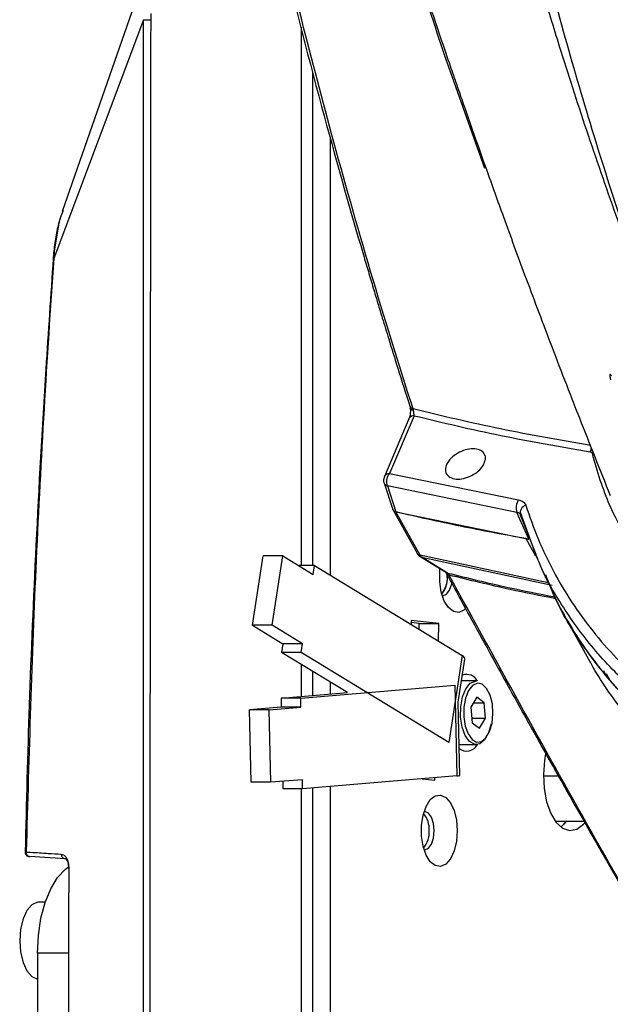
# Model space of a CAD drawing. Units: millimetres. Extents: x 172 to 9172, y 30 to 7586.
# Drawn here: x 8554 to 8619, y 5519 to 5628 of the extents above; entities that cross this region are included whole.
import ezdxf

# ---------------------------------------------------------------- set-up
doc = ezdxf.new("R2010")
doc.units = ezdxf.units.MM

msp = doc.modelspace()

# ---------------------------------------------------------------- linework, layer by layer
at = {"color": 7, "linetype": 'Continuous', "lineweight": 30}
for p, q in [((8568.87, 5636), (8558.57, 5606.38)), ((8567.54, 5627.53), (8557.63, 5601.2)), ((8568.34, 5628.22), (8568.32, 5627.53)), ((8584.94, 5567.35), (8584.94, 5626.69)), ((8600.76, 5623.47), (8605.1, 5611.18)), ((8586.19, 5567.35), (8586.19, 5621.77)), ((8557.63, 5601.2), (8557.63, 5601.2)), ((8557.63, 5601.2), (8557.63, 5601.2)), ((8597.35, 5583.88), (8594.64, 5577.5)), ((8596.78, 5583.55), (8594.08, 5577.18)), ((8594.64, 5577.5), (8608.87, 5574.6)), ((8594.06, 5576.45), (8595.01, 5573.55)), ((8608.69, 5573.22), (8594.42, 5576.13)), ((8594.42, 5576.13), (8595.36, 5573.28)), ((8595.01, 5573.53), (8597.68, 5568.72)), ((8595.36, 5573.28), (8610, 5570.28)), ((8598.01, 5568.49), (8595.36, 5573.27)), ((8610, 5570.28), (8608.69, 5573.22)), ((8609.04, 5573.24), (8610.63, 5568.91)), ((8610.8, 5568.59), (8609.09, 5572.93)), ((8610.01, 5570.23), (8609.67, 5570.33)), ((8579.55, 5560.78), (8580.72, 5568.44)), ((8582.88, 5568.44), (8580.72, 5568.44)), ((8581.72, 5560.78), (8582.88, 5568.44)), ((8582.88, 5568.44), (8586.23, 5566.39)), ((8598.2, 5568.26), (8600.75, 5566.71)), ((8601.05, 5566.54), (8598.22, 5568.27)), ((8598.22, 5568.27), (8612.59, 5565.19)), ((8610.75, 5568.58), (8610.84, 5568.33)), ((8586.38, 5567.35), (8584.66, 5567.35)), ((8586.23, 5566.39), (8586.38, 5567.35)), ((8586.38, 5567.35), (8602.64, 5557.43)), ((8600.9, 5566.54), (8600.91, 5566.53)), ((8601.01, 5566.14), (8601.01, 5566.39)), ((8597.05, 5561.31), (8597.03, 5560.85)), ((8597.92, 5560.98), (8597.04, 5561.08)), ((8600.09, 5560.98), (8597.05, 5561.31)), ((8613.84, 5562), (8616.77, 5556.73)), ((8579.55, 5560.78), (8582.9, 5558.74)), ((8581.72, 5560.78), (8579.55, 5560.78)), ((8585.06, 5558.74), (8581.72, 5560.78)), ((8597.91, 5560.32), (8597.92, 5560.98)), ((8597.92, 5560.98), (8600.09, 5560.98)), ((8600.04, 5559.02), (8600.09, 5560.98)), ((8582.9, 5558.74), (8582.75, 5557.79)), ((8584.92, 5557.79), (8582.75, 5557.79)), ((8590, 5553.36), (8582.75, 5557.79)), ((8585.06, 5558.74), (8582.9, 5558.74)), ((8584.92, 5557.79), (8585.06, 5558.74)), ((8601.18, 5547.87), (8584.92, 5557.79)), ((8602.64, 5557.43), (8601.18, 5547.87)), ((8602.22, 5552.29), (8602.94, 5557.06)), ((8584.94, 5552.94), (8584.94, 5556.45)), ((8586.19, 5553.05), (8586.19, 5555.69)), ((8618.22, 5555.78), (8618.5, 5555.27)), ((8604.21, 5554.64), (8602.57, 5554.64)), ((8584.86, 5552.75), (8601.84, 5554.17)), ((8601.84, 5554.17), (8602.05, 5544.18)), ((8582.69, 5552.75), (8590, 5553.36)), ((8584.86, 5552.75), (8582.69, 5552.75)), ((8582.69, 5552.75), (8582.71, 5551.75)), ((8584.88, 5551.75), (8584.86, 5552.75)), ((8604.28, 5552.84), (8603.62, 5551.74)), ((8605.09, 5552.24), (8604.28, 5552.84)), ((8582.71, 5551.75), (8579.22, 5551.46)), ((8581.38, 5551.46), (8579.22, 5551.46)), ((8579.38, 5543.47), (8579.22, 5551.46)), ((8581.38, 5551.46), (8584.88, 5551.75)), ((8581.55, 5543.47), (8581.38, 5551.46)), ((8584.88, 5551.75), (8582.71, 5551.75)), ((8602.38, 5544.23), (8602.22, 5552.29)), ((8603.62, 5551.74), (8603.76, 5550.03)), ((8603.92, 5552.24), (8605.09, 5552.24)), ((8605.24, 5550.53), (8605.09, 5552.24)), ((8603.72, 5550.53), (8605.24, 5550.53)), ((8604.57, 5549.43), (8605.24, 5550.53)), ((8603.76, 5550.03), (8604.57, 5549.43)), ((8602.31, 5547.64), (8604.21, 5547.64)), ((8585.04, 5543.76), (8581.55, 5543.47)), ((8585.06, 5542.76), (8585.04, 5543.76)), ((8602.05, 5544.18), (8585.06, 5542.76)), ((8598.24, 5543.86), (8599.63, 5543.69)), ((8599.63, 5543.69), (8599.64, 5543.98)), ((8613.27, 5544.14), (8611.61, 5544.14)), ((8581.55, 5543.47), (8579.38, 5543.47)), ((8582.88, 5543.58), (8582.9, 5542.76)), ((8585.06, 5542.76), (8582.9, 5542.76)), ((8584.94, 5448.05), (8584.94, 5542.76)), ((8586.19, 5448.05), (8586.19, 5542.86)), ((8616.11, 5539.14), (8612.95, 5539.14)), ((8558.88, 5535.05), (8555.01, 5535.28)), ((8556.7, 5530.26), (8556, 5530.26)), ((8559.31, 5524.65), (8555.84, 5524.65)), ((8555.84, 5524.65), (8555.84, 5489.65))]:
    msp.add_line(p, q, dxfattribs=at)
at = {"color": 8, "linetype": 'Continuous', "lineweight": 30}
for p, q in [((8588.12, 5614.57), (8588.12, 5566.29)), ((8557.56, 5601.22), (8557.63, 5601.2)), ((8596.78, 5583.55), (8596.76, 5583.47)), ((8609.67, 5570.33), (8610.73, 5568.43)), ((8612.12, 5565.47), (8598.01, 5568.49)), ((8588.12, 5554.51), (8588.12, 5553.21)), ((8618.51, 5555.46), (8618.93, 5554.73)), ((8588.12, 5543.02), (8588.12, 5448.14))]:
    msp.add_line(p, q, dxfattribs=at)
at = {"color": 7, "linetype": 'Continuous', "lineweight": 30, "flags": 128}
for points in [[(8558.66, 5606.48), (8558.46, 5605.95), (8558.3, 5605.53), (8558.14, 5604.9), (8557.68, 5602.01), (8557.63, 5601.2), (8557.63, 5601.2), (8557.63, 5601.2)], [(8596.81, 5583.62), (8596.79, 5583.58), (8596.78, 5583.55)], [(8603.02, 5562.61), (8602.85, 5562.46), (8602.28, 5562.2), (8601.69, 5562.29), (8601.14, 5562.72), (8600.68, 5563.45), (8600.35, 5564.42), (8600.18, 5565.55), (8600.18, 5566.72), (8600.21, 5567.04)], [(8600.75, 5566.71), (8600.81, 5566.65), (8600.84, 5566.63)], [(8600.45, 5564.04), (8600.53, 5564.04), (8600.93, 5564.2), (8601.27, 5564.65), (8601.5, 5565.33), (8601.51, 5565.43)], [(8605.95, 5550), (8606.05, 5551.05), (8605.98, 5552.11), (8605.73, 5553.07), (8605.35, 5553.81), (8604.87, 5554.27), (8604.33, 5554.38), (8603.81, 5554.14), (8603.36, 5553.58), (8603.02, 5552.76), (8602.83, 5551.75), (8602.82, 5550.68), (8602.98, 5549.66), (8603.3, 5548.8), (8603.74, 5548.19), (8604.25, 5547.91), (8604.79, 5547.97), (8605.28, 5548.37), (8605.68, 5549.07), (8605.95, 5550)], [(8605.85, 5549.91), (8605.56, 5548.92), (8605.13, 5548.16), (8604.6, 5547.72), (8604.21, 5547.64)], [(8611.74, 5545.89), (8611.61, 5544.34), (8611.68, 5542.78), (8611.96, 5541.32), (8612.41, 5540.04), (8613.02, 5539.05), (8613.73, 5538.4), (8614.5, 5538.14), (8615.28, 5538.29), (8616.02, 5538.84), (8616.17, 5539.02)], [(8611.85, 5546.68), (8611.84, 5546.62), (8611.74, 5545.89)], [(8602.1, 5538.14), (8602.02, 5536.97), (8601.76, 5535.91), (8601.36, 5535.05), (8600.85, 5534.46), (8600.28, 5534.2), (8599.69, 5534.29), (8599.14, 5534.72), (8598.68, 5535.45), (8598.35, 5536.42), (8598.18, 5537.55), (8598.18, 5538.72), (8598.35, 5539.85), (8598.68, 5540.82), (8599.14, 5541.56), (8599.69, 5541.99), (8600.28, 5542.07), (8600.85, 5541.81), (8601.36, 5541.22), (8601.76, 5540.36), (8602.02, 5539.3), (8602.1, 5538.14)], [(8599.58, 5538.14), (8599.5, 5538.94), (8599.27, 5539.62), (8598.93, 5540.08), (8598.53, 5540.24), (8598.45, 5540.23)], [(8614.1, 5539.14), (8613.85, 5538.84), (8613.52, 5538.54)], [(8613.52, 5538.54), (8613.85, 5538.84), (8614.1, 5539.14)], [(8598.45, 5536.04), (8598.53, 5536.04), (8598.93, 5536.2), (8599.27, 5536.65), (8599.5, 5537.33), (8599.58, 5538.14)], [(8555.84, 5524.65), (8555.94, 5526.6), (8556.22, 5528.48), (8556.69, 5530.21), (8557.31, 5531.72), (8558.06, 5532.97), (8558.93, 5533.89), (8559.27, 5534.14)], [(8559.29, 5534.05), (8559.26, 5534.05), (8559.24, 5534.05), (8559.23, 5534.05), (8559.22, 5534.05), (8559.23, 5534.05), (8559.24, 5534.05), (8559.26, 5534.05), (8559.29, 5534.05)], [(8556, 5530.26), (8555.85, 5530.25), (8555.23, 5529.97), (8554.68, 5529.34), (8554.25, 5528.41), (8553.97, 5527.27), (8553.88, 5526.01)], [(8553.88, 5526.01), (8553.97, 5524.76), (8554.25, 5523.62), (8554.68, 5522.69), (8555.23, 5522.06), (8555.84, 5521.78)]]:
    msp.add_lwpolyline(points, dxfattribs=at)
at = {"color": 8, "linetype": 'Continuous', "lineweight": 30, "flags": 128}
for points in [[(8600.84, 5566.63), (8600.92, 5566.58), (8601.05, 5566.54)], [(8604.21, 5547.64), (8604.02, 5547.66), (8603.47, 5547.97), (8602.99, 5548.62), (8602.65, 5549.55), (8602.48, 5550.65), (8602.49, 5551.8), (8602.69, 5552.88), (8603.06, 5553.77), (8603.55, 5554.38), (8604.11, 5554.63), (8604.21, 5554.64)]]:
    msp.add_lwpolyline(points, dxfattribs=at)
at = {"color": 8, "linetype": 'Continuous', "lineweight": 30}
for centre, radius, start, end in [((8597.41, 5585.16), 0.568, 203.5311, 253.2161), ((8597.33, 5583.25), 0.634, 87.792, 144.4492), ((8616.14, 5580.33), 0.756, 325.7909, 0.4612), ((8601.31, 5566.78), 0.472, 212.0525, 259.1151)]:
    msp.add_arc(centre, radius, start, end, dxfattribs=at)
at = {"color": 7, "linetype": 'Continuous', "lineweight": 30}
for centre, radius, start, end in [((8610.06, 5573.75), 1.46, 144.517, 201.032), ((8609.92, 5573.18), 0.865, 107.063, 196.9614), ((8598.04, 5566.06), 2.99, 322.2246, 6.9644), ((8598.33, 5565.94), 2.69, 320.2968, 4.0812), ((8602.49, 5557), 0.457, 7.0532, 71.1759), ((8603.12, 5553.98), 1.38, 27.8868, 108.8437), ((8603.15, 5548.23), 1.32, 231.0481, 333.6665), ((8602.09, 5545.02), 0.84, 267.2348, 290.4824), ((8596.33, 5538.33), 2.69, 355.9188, 39.7032), ((8596.33, 5537.94), 2.69, 320.2968, 4.0812), ((8555.05, 5535.75), 0.466, 174.732, 264.8242), ((8558.93, 5535.51), 0.465, 174.9547, 264.694)]:
    msp.add_arc(centre, radius, start, end, dxfattribs=at)
for points, knots in [([(8567.56, 5723), (8567.64, 5722.19), (8567.81, 5720.52), (8568.07, 5718.22), (8568.3, 5716.2), (8568.49, 5714.52), (8568.68, 5712.91), (8568.88, 5711.27), (8569.39, 5707.14), (8570.58, 5698.14), (8573.35, 5679.99), (8577.36, 5658.66), (8582.34, 5636.55), (8586.88, 5618.71), (8590.33, 5606.44), (8592.31, 5599.77), (8592.84, 5597.99), (8593.35, 5596.28), (8593.92, 5594.42), (8594.65, 5592.05), (8595.65, 5588.81), (8596.44, 5586.33), (8596.89, 5584.93)], [0, 0, 0, 0, 0.017787, 0.036663, 0.050308, 0.061784, 0.073531, 0.085521, 0.097553, 0.163728, 0.281896, 0.492905, 0.627185, 0.761468, 0.879634, 0.892897, 0.905985, 0.91825, 0.929895, 0.946332, 0.9697, 1, 1, 1, 1]), ([(8601.71, 5670.11), (8601.8, 5669.62), (8602.01, 5668.58), (8602.34, 5666.94), (8602.72, 5665.14), (8603.14, 5663.16), (8603.66, 5660.79), (8604.22, 5658.28), (8604.72, 5656.15), (8605.05, 5654.74), (8605.25, 5653.9), (8605.42, 5653.21), (8605.55, 5652.69), (8605.65, 5652.26), (8606.07, 5650.54), (8606.69, 5648.08), (8607.52, 5644.89), (8608.2, 5642.32), (8608.9, 5639.74), (8609.62, 5637.16), (8610.46, 5634.23), (8611.38, 5631.09), (8612.38, 5627.77), (8613.5, 5624.15), (8614.81, 5620.02), (8616.34, 5615.37), (8617.93, 5610.68), (8619.58, 5605.97), (8621.28, 5601.24), (8622.46, 5598.09), (8623.06, 5596.51)], [0, 0, 0, 0, 0.020577, 0.04342, 0.068528, 0.095903, 0.125804, 0.167171, 0.200284, 0.214075, 0.225691, 0.235132, 0.242397, 0.247487, 0.252823, 0.313507, 0.34869, 0.383874, 0.419057, 0.454241, 0.489425, 0.538626, 0.581805, 0.624181, 0.685578, 0.748455, 0.81134, 0.874226, 0.937113, 1, 1, 1, 1]), ([(8588.24, 5614.96), (8585.89, 5623.89), (8581.19, 5641.77), (8577.61, 5659.6), (8575.83, 5668.52)], [0, 0, 0, 0, 0.500016, 1, 1, 1, 1]), ([(8587.58, 5665.38), (8589.62, 5658.38), (8593.72, 5644.38), (8598.41, 5630.44), (8600.76, 5623.47)], [0, 0, 0, 0, 0.50002, 1, 1, 1, 1]), ([(8587.99, 5664.92), (8588.4, 5663.5), (8589.29, 5660.42), (8590.67, 5655.74), (8592.15, 5650.84), (8593.81, 5645.44), (8595.58, 5639.81), (8597.41, 5634.15), (8599, 5629.33), (8600.29, 5625.49), (8601.13, 5623.02), (8601.72, 5621.29), (8602.24, 5619.81), (8602.92, 5617.82), (8603.96, 5614.86), (8605.4, 5610.79), (8607.32, 5605.45), (8609.66, 5599.08), (8612.44, 5591.69), (8615.57, 5583.58), (8617.83, 5577.94), (8618.97, 5575.1)], [0, 0, 0, 0, 0.0438716, 0.0952815, 0.1524226, 0.2096758, 0.2796328, 0.3438923, 0.4022754, 0.4432264, 0.4740014, 0.4858668, 0.5016363, 0.5237648, 0.5522558, 0.6001484, 0.6593718, 0.7299404, 0.8118702, 0.9051788, 1, 1, 1, 1]), ([(8605.59, 5661.82), (8607.08, 5654.5), (8610.07, 5639.84), (8615.93, 5618.12), (8620.68, 5603.71), (8623.06, 5596.51)], [0, 0, 0, 0, 0.3333319, 0.6666654, 1, 1, 1, 1]), ([(8567.54, 5460.01), (8567.54, 5461.34), (8567.54, 5489.38), (8567.54, 5545.22), (8567.53, 5599.72), (8567.54, 5627.53), (8567.54, 5627.53)], [0, 0, 0, 0, 0.023878, 0.502066, 1, 1, 1, 1, 1]), ([(8567.54, 5627.53), (8567.64, 5627.53), (8567.83, 5627.53), (8568.16, 5627.53), (8568.32, 5627.53)], [0, 0, 0, 0, 0.499653, 1, 1, 1, 1]), ([(8568.32, 5627.53), (8568.28, 5599.72), (8568.21, 5543.88), (8568.26, 5488.05), (8568.28, 5460.01)], [0, 0, 0, 0, 0.497934, 1, 1, 1, 1]), ([(8597.24, 5584.62), (8595.65, 5589.67), (8592.47, 5599.79), (8589.65, 5609.9), (8588.24, 5614.96)], [0, 0, 0, 0, 0.500027, 1, 1, 1, 1]), ([(8558.45, 5605.95), (8558.37, 5605.72), (8558.13, 5604.99), (8557.84, 5603.6), (8557.64, 5602.22), (8557.58, 5601.43), (8557.56, 5601.22)], [0, 0, 0, 0, 0.160012, 0.519701, 0.873795, 1, 1, 1, 1]), ([(8557.58, 5601.21), (8557.3, 5597.15), (8556.57, 5586.62), (8555.66, 5570.21), (8554.89, 5552.47), (8554.61, 5541.2), (8554.48, 5535.8)], [0, 0, 0, 0, 0.186543, 0.483872, 0.752667, 1, 1, 1, 1]), ([(8557.63, 5601.2), (8557.63, 5601.2), (8556.87, 5590.14), (8555.54, 5568.35), (8554.9, 5546.53), (8554.59, 5535.79)], [0, 0, 0, 0, 0.000001, 0.507885, 1, 1, 1, 1]), ([(8619.12, 5588.29), (8619.1, 5588.31), (8619.08, 5588.34), (8619.04, 5588.38), (8619.01, 5588.41), (8618.97, 5588.43), (8618.94, 5588.42), (8618.92, 5588.37), (8618.92, 5588.28), (8618.94, 5588.19), (8618.94, 5588.14), (8618.95, 5588.12), (8618.95, 5588.11), (8618.95, 5588.1), (8618.95, 5588.1), (8618.95, 5588.1), (8618.95, 5588.1), (8618.95, 5588.1), (8618.95, 5588.1), (8618.95, 5588.1), (8618.95, 5588.1), (8618.95, 5588.1), (8618.97, 5588.02), (8618.99, 5587.94), (8619.02, 5587.85)], [0, 0, 0, 0, 0.045303, 0.090634, 0.127973, 0.17334, 0.274602, 0.358154, 0.558344, 0.652847, 0.700089, 0.723683, 0.735469, 0.74136, 0.744305, 0.745777, 0.746513, 0.746881, 0.747065, 0.747157, 0.747203, 0.747226, 0.747238, 1, 1, 1, 1]), ([(8596.89, 5584.94), (8596.9, 5584.9), (8596.92, 5584.82), (8596.93, 5584.71), (8596.93, 5584.65)], [0, 0, 0, 0, 0.4951394, 1, 1, 1, 1]), ([(8596.94, 5584.65), (8596.94, 5584.56), (8596.95, 5584.37), (8596.93, 5584.08), (8596.88, 5583.82), (8596.84, 5583.68), (8596.81, 5583.62)], [0, 0, 0, 0, 0.247871, 0.497013, 0.748242, 1, 1, 1, 1]), ([(8616.84, 5580.6), (8613.5, 5581.17), (8606.82, 5582.32), (8600.43, 5583.85), (8597.24, 5584.62)], [0, 0, 0, 0, 0.5, 1, 1, 1, 1]), ([(8597.24, 5584.62), (8597.25, 5584.59), (8597.25, 5584.55), (8597.25, 5584.49), (8597.26, 5584.46)], [0, 0, 0, 0, 0.508467, 1, 1, 1, 1]), ([(8597.26, 5584.46), (8597.26, 5584.43), (8597.27, 5584.38), (8597.28, 5584.27), (8597.3, 5584.14), (8597.33, 5584), (8597.35, 5583.92), (8597.35, 5583.88)], [0, 0, 0, 0, 0.112311, 0.232456, 0.499658, 0.706315, 1, 1, 1, 1]), ([(8597.35, 5583.88), (8600.51, 5583.12), (8606.84, 5581.61), (8613.45, 5580.47), (8616.76, 5579.9)], [0, 0, 0, 0, 0.499997, 1, 1, 1, 1]), ([(8616.76, 5579.9), (8616.79, 5579.9), (8616.84, 5579.89), (8616.9, 5579.85), (8616.95, 5579.8), (8616.96, 5579.76), (8616.97, 5579.74)], [0, 0, 0, 0, 0.251375, 0.500058, 0.750217, 1, 1, 1, 1]), ([(8594.42, 5576.13), (8594.39, 5576.23), (8594.32, 5576.44), (8594.34, 5576.83), (8594.44, 5577.21), (8594.58, 5577.41), (8594.64, 5577.5)], [0, 0, 0, 0, 0.240554, 0.5, 0.759446, 1, 1, 1, 1]), ([(8594.09, 5577.18), (8594.06, 5577.09), (8593.98, 5576.89), (8593.98, 5576.64), (8594.04, 5576.51), (8594.06, 5576.48)], [0, 0, 0, 0, 0.398372, 0.892173, 1, 1, 1, 1]), ([(8594.09, 5577.18), (8594.07, 5577.15), (8594.04, 5577.12), (8594.05, 5577.07), (8594.05, 5577.06)], [0, 0, 0, 0, 0.8171594, 1, 1, 1, 1]), ([(8608.87, 5574.6), (8609.06, 5574.54), (8609.44, 5574.43), (8609.59, 5574.15), (8609.67, 5574)], [0, 0, 0, 0, 0.498897, 1, 1, 1, 1]), ([(8595.04, 5573.5), (8595.03, 5573.51), (8595.01, 5573.53), (8595.01, 5573.57), (8595.01, 5573.58)], [0, 0, 0, 0, 0.453844, 1, 1, 1, 1]), ([(8595.36, 5573.28), (8595.29, 5573.31), (8595.14, 5573.36), (8595.03, 5573.46), (8595.02, 5573.54), (8595.02, 5573.55)], [0, 0, 0, 0, 0.461884, 0.922512, 1, 1, 1, 1]), ([(8609.67, 5570.33), (8607.25, 5570.77), (8602.4, 5571.65), (8597.71, 5572.73), (8595.36, 5573.27)], [0, 0, 0, 0, 0.499763, 1, 1, 1, 1]), ([(8609.09, 5572.93), (8609.08, 5572.96), (8609.05, 5573.04), (8608.96, 5573.12), (8608.84, 5573.19), (8608.74, 5573.21), (8608.69, 5573.22)], [0, 0, 0, 0, 0.250947, 0.50111, 0.750558, 1, 1, 1, 1]), ([(8597.68, 5568.71), (8597.69, 5568.7), (8597.75, 5568.59), (8597.91, 5568.42), (8598.13, 5568.27), (8598.29, 5568.24), (8598.34, 5568.24)], [0, 0, 0, 0, 0.0683585, 0.4337406, 0.8369391, 1, 1, 1, 1]), ([(8598.22, 5568.27), (8598.12, 5568.3), (8598, 5568.34), (8597.92, 5568.43), (8597.92, 5568.44)], [0, 0, 0, 0, 0.884795, 1, 1, 1, 1]), ([(8598.01, 5568.49), (8598.04, 5568.44), (8598.1, 5568.35), (8598.18, 5568.29), (8598.22, 5568.27)], [0, 0, 0, 0, 0.495958, 1, 1, 1, 1]), ([(8610.85, 5568.32), (8610.99, 5568), (8611.43, 5567.01), (8611.85, 5566.06), (8612.14, 5565.42)], [0, 0, 0, 0, 0.319903, 1, 1, 1, 1]), ([(8600.85, 5566.63), (8600.85, 5566.63), (8600.84, 5566.63), (8600.88, 5566.57), (8600.91, 5566.54)], [0, 0, 0, 0, 0.34033, 1, 1, 1, 1]), ([(8600.9, 5566.54), (8601.75, 5564.97), (8603.33, 5562.05), (8605.55, 5558.01), (8607.41, 5554.62), (8608.95, 5551.85), (8611.48, 5547.31), (8616.49, 5538.4), (8626.62, 5520.81), (8639.01, 5500.2), (8652.35, 5478.98), (8661.17, 5465.41), (8667.38, 5456.09), (8670.71, 5451.13), (8673.45, 5447.09), (8675.78, 5443.68), (8678, 5440.44), (8680.82, 5436.37), (8684.05, 5431.74), (8686.36, 5428.47), (8687.52, 5426.83)], [0, 0, 0, 0, 0.033266, 0.061886, 0.085862, 0.105195, 0.120711, 0.182277, 0.29461, 0.49521, 0.622859, 0.750512, 0.787958, 0.8247, 0.858161, 0.875509, 0.89896, 0.92855, 0.964277, 1, 1, 1, 1]), ([(8601.22, 5566.31), (8601.19, 5566.36), (8601.13, 5566.46), (8601.08, 5566.51), (8601.05, 5566.54)], [0, 0, 0, 0, 0.494535, 1, 1, 1, 1]), ([(8687.68, 5426.66), (8681.3, 5435.83), (8668.54, 5454.16), (8650.47, 5481.96), (8633.19, 5509.93), (8616.7, 5538.05), (8606.38, 5556.89), (8601.22, 5566.31)], [0, 0, 0, 0, 0.200026, 0.40003, 0.600025, 0.800017, 1, 1, 1, 1]), ([(8713.14, 5528.88), (8708.43, 5528.92), (8698.99, 5529), (8685.2, 5529.8), (8672.91, 5531.15), (8662.13, 5533), (8652.82, 5535.22), (8644.05, 5538.06), (8636.48, 5541.35), (8630.1, 5545), (8624.79, 5548.87), (8620.11, 5553.2), (8616.11, 5558.13), (8613.35, 5562.52), (8612.21, 5565.44), (8611.87, 5566.33)], [0, 0, 0, 0, 0.106488, 0.213019, 0.319428, 0.399962, 0.480702, 0.56134, 0.641732, 0.706372, 0.771232, 0.836061, 0.900658, 0.969785, 1, 1, 1, 1]), ([(8612.17, 5565.43), (8612.46, 5564.78), (8613.22, 5563.05), (8614.74, 5560.39), (8616.7, 5557.45), (8618.92, 5554.67), (8621.38, 5552.03), (8624.74, 5548.94), (8629.25, 5545.55), (8635.09, 5542.1), (8641.5, 5539.12), (8649.1, 5536.34), (8658.06, 5533.87), (8668.37, 5531.85), (8679.11, 5530.42), (8690.17, 5529.49), (8701.49, 5528.97), (8709.24, 5528.91), (8713.15, 5528.88)], [0, 0, 0, 0, 0.023085, 0.06066, 0.098139, 0.135706, 0.173267, 0.21086, 0.276635, 0.342445, 0.40723, 0.474011, 0.560581, 0.648166, 0.737026, 0.823412, 0.910947, 1, 1, 1, 1]), ([(8634.84, 5538.95), (8633.71, 5539.61), (8630.94, 5541.25), (8627.19, 5544.17), (8623.62, 5547.47), (8620.81, 5550.66), (8618.64, 5553.64), (8617.34, 5555.66), (8616.8, 5556.69), (8616.75, 5556.8)], [0, 0, 0, 0, 0.1430062, 0.3522246, 0.5415521, 0.7097069, 0.857617, 0.9857991, 1, 1, 1, 1]), ([(8554.47, 5535.8), (8554.47, 5535.75), (8554.47, 5535.64), (8554.54, 5535.51), (8554.63, 5535.42), (8554.72, 5535.35), (8554.79, 5535.32), (8554.86, 5535.3), (8554.9, 5535.29), (8554.92, 5535.29), (8554.95, 5535.29), (8554.98, 5535.29), (8555, 5535.29)], [0, 0, 0, 0, 0.167541, 0.329725, 0.463835, 0.577348, 0.671026, 0.742386, 0.786823, 0.825114, 0.887317, 1, 1, 1, 1]), ([(8554.59, 5535.79), (8554.75, 5535.78), (8555.56, 5535.73), (8556.85, 5535.65), (8557.98, 5535.58), (8558.46, 5535.55)], [0, 0, 0, 0, 0.126087, 0.630435, 1, 1, 1, 1]), ([(8558.46, 5535.55), (8558.55, 5535.53), (8558.73, 5535.49), (8558.97, 5535.25), (8559.15, 5534.92), (8559.26, 5534.51), (8559.28, 5534.2), (8559.29, 5534.05)], [0, 0, 0, 0, 0.222521, 0.441081, 0.634065, 0.816856, 1, 1, 1, 1]), ([(8559.29, 5534.05), (8559.28, 5534.15), (8559.28, 5534.36), (8559.22, 5534.63), (8559.13, 5534.85), (8559.02, 5535.01), (8558.93, 5535.03), (8558.88, 5535.05)], [0, 0, 0, 0, 0.169972, 0.345236, 0.538211, 0.764707, 1, 1, 1, 1]), ([(8559.29, 5534.05), (8559.29, 5533.72), (8559.28, 5532.05), (8559.26, 5525.05), (8559.25, 5508.8), (8559.3, 5484.31), (8559.54, 5465.15), (8559.66, 5455.58)], [0, 0, 0, 0, 0.012742, 0.06371, 0.267582, 0.633796, 1, 1, 1, 1])]:
    msp.add_open_spline(points, degree=3, knots=knots, dxfattribs=at)
at = {"color": 8, "linetype": 'Continuous', "lineweight": 30}
for points, knots in [([(8597.26, 5584.46), (8597.19, 5584.48), (8597.05, 5584.52), (8596.94, 5584.61), (8596.93, 5584.68), (8596.93, 5584.72)], [0, 0, 0, 0, 0.323105, 0.661553, 1, 1, 1, 1]), ([(8616.97, 5579.74), (8617.53, 5577.78), (8618.45, 5574.61), (8620.02, 5571.75), (8620.61, 5570.66)], [0, 0, 0, 0, 0.618107, 1, 1, 1, 1]), ([(8594.64, 5577.5), (8594.58, 5577.49), (8594.46, 5577.48), (8594.29, 5577.42), (8594.15, 5577.33), (8594.11, 5577.22), (8594.09, 5577.18)], [0, 0, 0, 0, 0.241327, 0.451476, 0.77717, 1, 1, 1, 1]), ([(8594.06, 5576.48), (8594.06, 5576.46), (8594.08, 5576.37), (8594.2, 5576.24), (8594.35, 5576.17), (8594.42, 5576.13)], [0, 0, 0, 0, 0.1312, 0.5656, 1, 1, 1, 1]), ([(8609.67, 5574), (8610.1, 5572.76), (8610.97, 5570.26), (8612.67, 5566.72), (8614.67, 5563.33), (8617, 5560.13), (8619.45, 5557.28), (8621.26, 5555.6), (8622.07, 5554.84)], [0, 0, 0, 0, 0.17263, 0.34495, 0.516196, 0.687627, 0.859945, 1, 1, 1, 1]), ([(8597.69, 5568.71), (8597.71, 5568.67), (8597.78, 5568.57), (8597.92, 5568.52), (8598.01, 5568.49)], [0, 0, 0, 0, 0.3876091, 1, 1, 1, 1]), ([(8622.27, 5552.97), (8620.76, 5554.4), (8617.74, 5557.24), (8614.15, 5562.1), (8611.83, 5565.89), (8610.96, 5568.18), (8610.8, 5568.59)], [0, 0, 0, 0, 0.31035, 0.620654, 0.93098, 1, 1, 1, 1]), ([(8601.05, 5566.54), (8603.26, 5565.99), (8607.13, 5565.03), (8611.14, 5564.25), (8612.86, 5563.91)], [0, 0, 0, 0, 0.5708348, 1, 1, 1, 1]), ([(8612.96, 5563.7), (8611.28, 5564.03), (8607.3, 5564.81), (8603.45, 5565.76), (8601.22, 5566.31)], [0, 0, 0, 0, 0.421065, 1, 1, 1, 1]), ([(8554.48, 5535.8), (8554.48, 5535.8), (8554.48, 5535.8), (8554.55, 5535.79), (8554.59, 5535.79)], [0, 0, 0, 0, 0.512394, 1, 1, 1, 1])]:
    msp.add_open_spline(points, degree=3, knots=knots, dxfattribs=at)
at = {"color": 7, "linetype": 'Continuous', "lineweight": 30}
msp.add_open_spline([(8605.06, 5578.56), (8604.92, 5578.34), (8604.64, 5577.9), (8603.89, 5577.35), (8603.03, 5576.98), (8602.16, 5576.85), (8601.42, 5576.98), (8600.92, 5577.35), (8600.75, 5577.9), (8600.91, 5578.56), (8601.4, 5579.22), (8602.14, 5579.77), (8603, 5580.14), (8603.87, 5580.27), (8604.61, 5580.14), (8605.1, 5579.77), (8605.3, 5579.22), (8605.14, 5578.78), (8605.06, 5578.56)], degree=3, dxfattribs=at)

doc.saveas('drawing.dxf')
